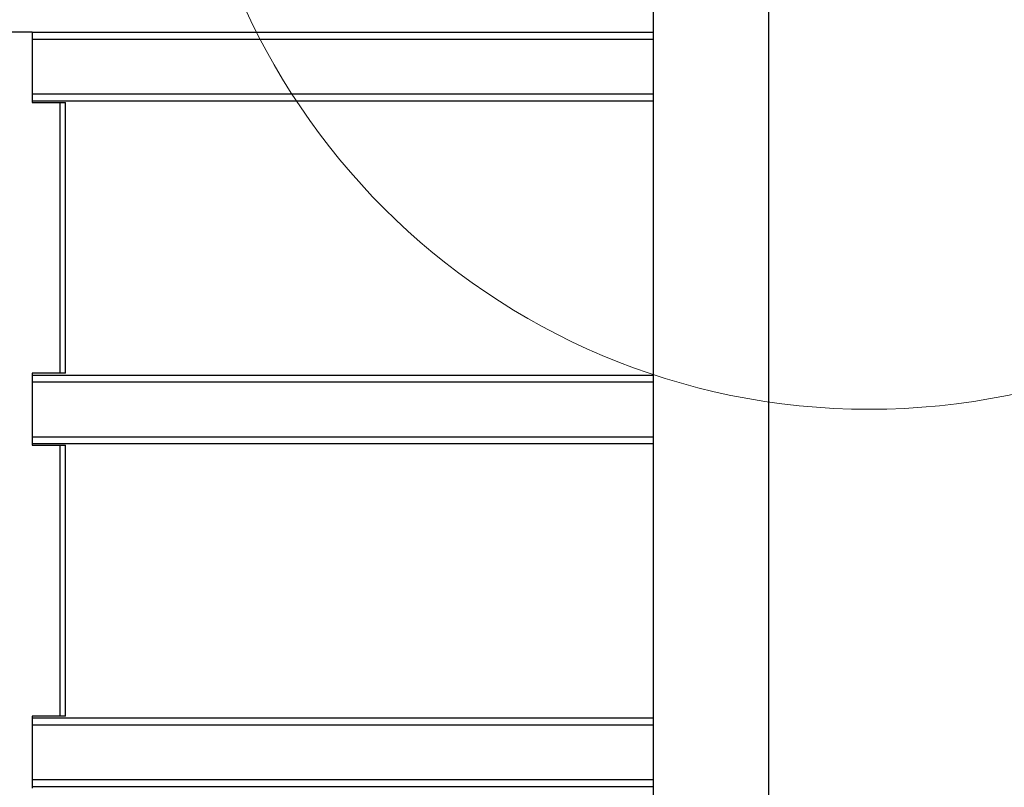
# Model space of a CAD drawing. Units: millimetres. Extents: x 8366 to 30081, y 32740 to 47514.
# Drawn here: x 9276 to 9563, y 41316 to 41540 of the extents above; entities that cross this region are included whole.
import ezdxf

# ---------------------------------------------------------------- set-up
doc = ezdxf.new("R2010")
doc.units = ezdxf.units.MM
doc.header["$LTSCALE"] = 200
doc.layers.add('OTWORY_MONTAŻOWE', color=1, linetype='Continuous')

msp = doc.modelspace()

# ---------------------------------------------------------------- linework, layer by layer
at = {"color": 7, "linetype": 'Continuous', "lineweight": 25}
for p, q in [((9460.36, 41549.68), (9460.36, 40204.08)), ((9494.06, 40203.78), (9494.06, 41549.68)), ((9279.27, 41536.73), (9272.02, 41536.73)), ((9279.27, 41536.73), (9279.27, 41516.23)), ((9279.27, 41536.73), (9460.36, 41536.73)), ((9279.27, 41516.73), (9460.36, 41516.73)), ((9279.27, 41516.23), (9287.48, 41516.23)), ((9287.48, 41437.23), (9287.48, 41516.23)), ((9287.48, 41516.23), (9288.96, 41516.23)), ((9288.96, 41437.23), (9288.96, 41516.23)), ((9287.48, 41437.23), (9279.27, 41437.23)), ((9279.27, 41437.23), (9279.27, 41416.23)), ((9279.27, 41436.73), (9460.36, 41436.73)), ((9288.96, 41437.23), (9287.48, 41437.23)), ((9279.27, 41416.73), (9460.36, 41416.73)), ((9279.27, 41416.23), (9287.48, 41416.23)), ((9287.48, 41337.23), (9287.48, 41416.23)), ((9287.48, 41416.23), (9288.96, 41416.23)), ((9288.96, 41337.23), (9288.96, 41416.23)), ((9287.48, 41337.23), (9279.27, 41337.23)), ((9279.27, 41337.23), (9279.27, 41316.23)), ((9279.27, 41336.73), (9460.36, 41336.73)), ((9288.96, 41337.23), (9287.48, 41337.23)), ((9279.27, 41316.73), (9460.36, 41316.73))]:
    msp.add_line(p, q, dxfattribs=at)
at = {"color": 1, "linetype": 'Continuous', "lineweight": 25}
for p, q in [((9279.27, 41534.73), (9460.36, 41534.73)), ((9279.27, 41518.73), (9460.36, 41518.73)), ((9279.27, 41434.73), (9460.36, 41434.73)), ((9279.27, 41418.73), (9460.36, 41418.73)), ((9279.27, 41334.73), (9460.36, 41334.73)), ((9279.27, 41318.73), (9460.36, 41318.73))]:
    msp.add_line(p, q, dxfattribs=at)
at = {"layer": 'OTWORY_MONTAŻOWE', "lineweight": 18}
msp.add_circle((9523.33, 41626.73), 200, dxfattribs=at)
msp.add_circle((9523.33, 41626.73), 200, dxfattribs=at)

doc.saveas('drawing.dxf')
